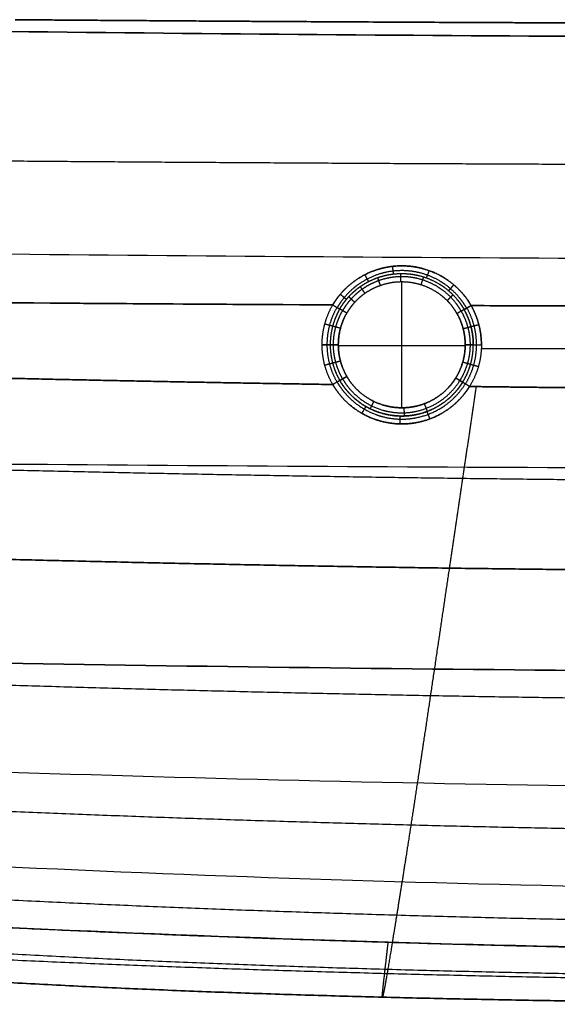
# Model space of a CAD drawing. Units: millimetres. Extents: x -825 to 825, y -452 to 429.
# Drawn here: x -296 to -144, y -452 to -174 of the extents above; entities that cross this region are included whole.
import ezdxf

# ---------------------------------------------------------------- set-up
doc = ezdxf.new("R2010")
doc.units = ezdxf.units.MM
doc.header["$MEASUREMENT"] = 0
doc.layers.add('IGES LEVEL 10000', color=255, linetype='Continuous')

msp = doc.modelspace()

# ---------------------------------------------------------------- linework, layer by layer
at = {"layer": 'IGES LEVEL 10000'}
for points, degree in [([(0, -174.9, 10), (-74.31, -174.9, 10), (-148.63, -174.7, 10), (-222.95, -174.32, 10), (-297.27, -173.74, 10)], 4), ([(-297.27, -173.74, 10), (-237.82, -174.2, 10), (-178.37, -174.55, 10), (-118.91, -174.78, 10), (-59.46, -174.9, 10), (0, -174.9, 10)], 5), ([(-347.75, -176.48, 363.59), (-231.81, -178.02, 361.54), (-115.9, -178.8, 360.52), (0, -178.8, 360.52)], 3), ([(0, -178.8, 360.52), (-115.9, -178.8, 360.52), (-231.81, -178.02, 361.54), (-347.75, -176.48, 363.59)], 3), ([(0, -214.9, 5), (-65.5, -214.9, 5), (-131.01, -214.75, 5), (-196.52, -214.47, 5), (-262.03, -214.05, 5), (-327.54, -213.48, 5)], 5), ([(-353.88, -239.33, 376.71), (-235.92, -240.72, 375.51), (-117.96, -241.42, 374.92), (0, -241.42, 374.92)], 3), ([(-190.35, -245.58, -1.24), (-190.37, -245.41, -0.68), (-190.42, -245.07, -0.17), (-190.48, -244.59, 0.23), (-190.54, -244.02, 0.45), (-190.61, -243.43, 0.5)], 5), ([(-181.05, -246.69, -1.29), (-180.98, -246.52, -0.74), (-180.84, -246.19, -0.23), (-180.66, -245.74, 0.15), (-180.46, -245.2, 0.36), (-180.26, -244.65, 0.41)], 5), ([(-197.37, -247.71, -1.34), (-197.47, -247.54, -0.79), (-197.65, -247.23, -0.3), (-197.89, -246.8, 0.07), (-198.16, -246.3, 0.28), (-198.43, -245.78, 0.32)], 5), ([(-194.04, -248.85, -3), (-194.24, -248.26, -3), (-194.45, -247.67, -2.81), (-194.62, -247.16, -2.41), (-194.75, -246.8, -1.88), (-194.81, -246.61, -1.29)], 5), ([(-188.27, -247.85, -3), (-188.28, -247.21, -3), (-188.29, -246.57, -2.8), (-188.29, -246.02, -2.39), (-188.3, -245.64, -1.84), (-188.3, -245.46, -1.24)], 5), ([(-182.56, -248.68, -3), (-182.38, -248.08, -3), (-182.19, -247.49, -2.8), (-182.03, -246.97, -2.41), (-181.91, -246.6, -1.88), (-181.85, -246.41, -1.28)], 5), ([(-198.41, -251.06, -3), (-198.75, -250.57, -3), (-199.1, -250.07, -2.82), (-199.4, -249.63, -2.45), (-199.62, -249.32, -1.96), (-199.74, -249.14, -1.39)], 5), ([(-188.04, -283.39, -3), (-188.04, -265.61, -3), (-188.04, -247.84, -3)], 2), ([(-174.83, -250.31, -1.42), (-174.68, -250.16, -0.89), (-174.43, -249.9, -0.41), (-174.09, -249.52, -0.06), (-173.71, -249.1, 0.13), (-173.34, -248.66, 0.15)], 5), ([(-203.65, -252.74, -1.48), (-203.83, -252.61, -0.95), (-204.13, -252.38, -0.49), (-204.53, -252.06, -0.14), (-204.97, -251.7, 0.03), (-205.42, -251.33, 0.04)], 5), ([(-201.33, -253.59, -3), (-201.76, -253.19, -3), (-202.19, -252.79, -2.83), (-202.57, -252.44, -2.48), (-202.86, -252.18, -2.01), (-203.02, -252.02, -1.47)], 5), ([(-175.22, -253.11, -3), (-174.8, -252.69, -3), (-174.38, -252.27, -2.83), (-174.01, -251.91, -2.48), (-173.74, -251.63, -2), (-173.58, -251.47, -1.45)], 5), ([(-207.54, -254.33, 0), (-237.59, -254.17, 0), (-267.65, -253.98, 0), (-297.7, -253.75, 0), (-327.76, -253.5, 0), (-357.81, -253.22, 0)], 5), ([(-357.81, -253.22, 0), (-307.72, -253.69, 0), (-257.63, -254.06, 0), (-207.54, -254.33, 0)], 3), ([(-210.54, -265.57, 0), (-210.54, -262.62, 0), (-210.03, -259.68, 0), (-209, -256.88, 0), (-207.54, -254.33, 0)], 4), ([(-210.54, -265.57, 0), (-210.54, -262.62, 0), (-210.03, -259.68, 0), (-209, -256.88, 0), (-207.54, -254.33, 0)], 4), ([(-206.35, -255.02, -0.41), (-207.73, -257.41, -0.41), (-208.69, -260.04, -0.41), (-209.17, -262.8, -0.41), (-209.17, -265.57, -0.41)], 4), ([(-205.55, -255.48, -1.5), (-206.61, -257.31, -1.5), (-207.42, -259.27, -1.5), (-207.97, -261.34, -1.5), (-208.25, -263.45, -1.5), (-208.25, -265.57, -1.5)], 5), ([(-205.55, -255.48, -1.5), (-206.87, -257.76, -1.5), (-207.79, -260.28, -1.5), (-208.25, -262.92, -1.5), (-208.25, -265.57, -1.5)], 4), ([(-207.54, -254.33, 0), (-206.91, -254.69, 0), (-206.28, -255.06, -0.28), (-205.8, -255.33, -0.84), (-205.55, -255.48, -1.5)], 4), ([(-207.54, -254.33, 0), (-206.91, -254.69, 0), (-206.28, -255.06, -0.28), (-205.8, -255.33, -0.84), (-205.55, -255.48, -1.5)], 4), ([(-207.33, -265.57, -2.59), (-207.33, -263.55, -2.59), (-207.06, -261.53, -2.59), (-206.54, -259.56, -2.59), (-205.76, -257.68, -2.59), (-204.75, -255.94, -2.59)], 5), ([(-203.57, -256.62, -3), (-204.07, -256.33, -3), (-204.57, -256.04, -2.83), (-205.02, -255.78, -2.5), (-205.35, -255.59, -2.03), (-205.55, -255.48, -1.5)], 5), ([(-203.57, -256.62, -3), (-204.07, -256.33, -3), (-204.57, -256.04, -2.83), (-205.02, -255.78, -2.5), (-205.35, -255.59, -2.03), (-205.55, -255.48, -1.5)], 5), ([(-170.43, -255.65, -1.5), (-170.64, -255.76, -2.03), (-170.97, -255.95, -2.5), (-171.42, -256.2, -2.83), (-171.92, -256.49, -3), (-172.43, -256.77, -3)], 5), ([(-170.43, -255.65, -1.5), (-170.64, -255.76, -2.03), (-170.97, -255.95, -2.5), (-171.42, -256.2, -2.83), (-171.92, -256.49, -3), (-172.43, -256.77, -3)], 5), ([(-168.44, -254.52, 0), (-169.07, -254.88, 0), (-169.7, -255.24, -0.28), (-170.18, -255.51, -0.84), (-170.43, -255.65, -1.5)], 4), ([(-170.43, -255.65, -1.5), (-170.18, -255.51, -0.84), (-169.7, -255.24, -0.28), (-169.07, -254.88, 0), (-168.44, -254.52, 0)], 4), ([(-167.83, -265.57, -1.5), (-167.83, -263.49, -1.5), (-168.1, -261.42, -1.5), (-168.63, -259.39, -1.5), (-169.42, -257.45, -1.5), (-170.43, -255.65, -1.5)], 5), ([(-170.43, -255.65, -1.5), (-169.16, -257.91, -1.5), (-168.28, -260.38, -1.5), (-167.83, -262.97, -1.5), (-167.83, -265.57, -1.5)], 4), ([(-166.91, -265.57, -0.41), (-166.91, -262.86, -0.41), (-167.37, -260.15, -0.41), (-168.3, -257.56, -0.41), (-169.63, -255.2, -0.41)], 4), ([(-165.54, -265.57, 0), (-165.54, -262.68, 0), (-166.03, -259.79, 0), (-167.02, -257.04, 0), (-168.44, -254.52, 0)], 4), ([(0, -254.9, 0), (-33.69, -254.9, 0), (-67.38, -254.86, 0), (-101.06, -254.78, 0), (-134.75, -254.67, 0), (-168.44, -254.52, 0)], 5), ([(-168.44, -254.52, 0), (-167.02, -257.04, 0), (-166.03, -259.79, 0), (-165.54, -262.68, 0), (-165.54, -265.57, 0)], 4), ([(-168.44, -254.52, 0), (-112.29, -254.77, 0), (-56.14, -254.9, 0), (0, -254.9, 0)], 3), ([(-205.96, -265.57, -3), (-205.96, -263.69, -3), (-205.71, -261.82, -3), (-205.22, -259.99, -3), (-204.5, -258.24, -3), (-203.57, -256.62, -3)], 5), ([(-203.57, -256.62, -3), (-204.74, -258.65, -3), (-205.55, -260.88, -3), (-205.96, -263.22, -3), (-205.96, -265.57, -3)], 4), ([(-172.43, -256.77, -3), (-171.53, -258.37, -3), (-170.83, -260.09, -3), (-170.36, -261.89, -3), (-170.12, -263.73, -3), (-170.12, -265.57, -3)], 5), ([(-170.12, -265.57, -3), (-170.12, -263.27, -3), (-170.52, -260.97, -3), (-171.3, -258.77, -3), (-172.43, -256.77, -3)], 4), ([(-171.24, -256.1, -2.59), (-170.27, -257.82, -2.59), (-169.52, -259.67, -2.59), (-169.01, -261.61, -2.59), (-168.75, -263.59, -2.59), (-168.75, -265.57, -2.59)], 5), ([(-207.56, -260.34, -1.5), (-207.84, -260.27, -0.84), (-208.37, -260.13, -0.28), (-209.08, -259.94, 0), (-209.78, -259.75, 0)], 4), ([(-205.35, -260.94, -3), (-205.91, -260.79, -3), (-206.47, -260.64, -2.83), (-206.97, -260.5, -2.5), (-207.34, -260.4, -2.03), (-207.56, -260.34, -1.5)], 5), ([(-170.71, -261.02, -3), (-170.15, -260.87, -3), (-169.59, -260.73, -2.83), (-169.09, -260.6, -2.5), (-168.72, -260.5, -2.03), (-168.49, -260.44, -1.5)], 5), ([(-168.49, -260.44, -1.5), (-168.21, -260.37, -0.84), (-167.68, -260.23, -0.28), (-166.98, -260.04, 0), (-166.28, -259.86, 0)], 4), ([(-207.52, -276.82, 0), (-209, -274.27, 0), (-210.03, -271.46, 0), (-210.54, -268.51, 0), (-210.54, -265.57, 0)], 4), ([(-210.54, -265.57, 0), (-209.82, -265.57, 0), (-209.09, -265.57, -0.28), (-208.54, -265.57, -0.84), (-208.25, -265.57, -1.5)], 4), ([(-208.25, -265.57, -1.5), (-208.54, -265.57, -0.84), (-209.09, -265.57, -0.28), (-209.82, -265.57, 0), (-210.54, -265.57, 0)], 4), ([(-207.52, -276.82, 0), (-209, -274.27, 0), (-210.03, -271.46, 0), (-210.54, -268.51, 0), (-210.54, -265.57, 0)], 4), ([(-209.17, -265.57, -0.41), (-209.17, -268.33, -0.41), (-208.69, -271.1, -0.41), (-207.72, -273.74, -0.41), (-206.34, -276.14, -0.41)], 4), ([(-208.25, -265.57, -1.5), (-208.02, -265.57, -2.03), (-207.63, -265.57, -2.5), (-207.12, -265.57, -2.83), (-206.54, -265.57, -3), (-205.96, -265.57, -3)], 5), ([(-205.96, -265.57, -3), (-206.54, -265.57, -3), (-207.12, -265.57, -2.83), (-207.63, -265.57, -2.5), (-208.02, -265.57, -2.03), (-208.25, -265.57, -1.5)], 5), ([(-208.25, -265.57, -1.5), (-208.25, -267.68, -1.5), (-207.97, -269.8, -1.5), (-207.42, -271.87, -1.5), (-206.6, -273.84, -1.5), (-205.54, -275.68, -1.5)], 5), ([(-208.25, -265.57, -1.5), (-208.25, -268.21, -1.5), (-207.79, -270.86, -1.5), (-206.86, -273.38, -1.5), (-205.54, -275.68, -1.5)], 4), ([(-204.74, -275.22, -2.59), (-205.75, -273.47, -2.59), (-206.53, -271.58, -2.59), (-207.06, -269.61, -2.59), (-207.33, -267.59, -2.59), (-207.33, -265.57, -2.59)], 5), ([(-203.55, -274.53, -3), (-204.49, -272.9, -3), (-205.22, -271.16, -3), (-205.71, -269.32, -3), (-205.96, -267.44, -3), (-205.96, -265.57, -3)], 5), ([(-205.96, -265.57, -3), (-205.96, -267.91, -3), (-205.55, -270.26, -3), (-204.73, -272.5, -3), (-203.55, -274.53, -3)], 4), ([(-205.96, -265.76, -3), (-188.04, -265.76, -3), (-170.13, -265.76, -3)], 2), ([(-170.12, -265.57, -3), (-170.12, -267.55, -3), (-170.4, -269.53, -3), (-170.94, -271.46, -3), (-171.75, -273.28, -3), (-172.79, -274.97, -3)], 5), ([(-172.79, -274.97, -3), (-171.49, -272.86, -3), (-170.58, -270.52, -3), (-170.12, -268.04, -3), (-170.12, -265.57, -3)], 4), ([(-168.75, -265.57, -2.59), (-168.75, -267.7, -2.59), (-169.05, -269.83, -2.59), (-169.64, -271.91, -2.59), (-170.51, -273.87, -2.59), (-171.63, -275.69, -2.59)], 5), ([(-170.84, -276.17, -1.5), (-169.67, -274.27, -1.5), (-168.76, -272.21, -1.5), (-168.14, -270.03, -1.5), (-167.83, -267.8, -1.5), (-167.83, -265.57, -1.5)], 5), ([(-170.84, -276.17, -1.5), (-169.38, -273.8, -1.5), (-168.35, -271.15, -1.5), (-167.83, -268.36, -1.5), (-167.83, -265.57, -1.5)], 4), ([(-170.12, -265.57, -3), (-169.54, -265.57, -3), (-168.96, -265.57, -2.83), (-168.45, -265.57, -2.5), (-168.06, -265.57, -2.03), (-167.83, -265.57, -1.5)], 5), ([(-167.83, -265.57, -1.5), (-168.06, -265.57, -2.03), (-168.45, -265.57, -2.5), (-168.96, -265.57, -2.83), (-169.54, -265.57, -3), (-170.12, -265.57, -3)], 5), ([(-170.06, -276.66, -0.41), (-168.52, -274.17, -0.41), (-167.45, -271.4, -0.41), (-166.91, -268.48, -0.41), (-166.91, -265.57, -0.41)], 4), ([(-165.54, -265.57, 0), (-165.54, -268.67, 0), (-166.11, -271.78, 0), (-167.26, -274.73, 0), (-168.89, -277.38, 0)], 4), ([(-165.54, -265.57, 0), (-165.54, -268.67, 0), (-166.11, -271.78, 0), (-167.26, -274.73, 0), (-168.89, -277.38, 0)], 4), ([(-167.83, -265.57, -1.5), (-167.54, -265.57, -0.84), (-166.99, -265.57, -0.28), (-166.27, -265.57, 0), (-165.54, -265.57, 0)], 4), ([(-167.83, -265.57, -1.5), (-167.54, -265.57, -0.84), (-166.99, -265.57, -0.28), (-166.27, -265.57, 0), (-165.54, -265.57, 0)], 4), ([(-165.57, -266.63, 0), (0, -266.63, 0), (165.57, -266.63, 0)], 2), ([(-207.56, -270.8, -1.5), (-207.84, -270.87, -0.84), (-208.37, -271.02, -0.28), (-209.07, -271.21, 0), (-209.77, -271.39, 0)], 4), ([(-205.35, -270.21, -3), (-205.91, -270.36, -3), (-206.47, -270.51, -2.83), (-206.96, -270.64, -2.5), (-207.34, -270.74, -2.03), (-207.56, -270.8, -1.5)], 5), ([(-170.8, -270.45, -3), (-170.25, -270.61, -3), (-169.69, -270.77, -2.83), (-169.19, -270.91, -2.5), (-168.82, -271.02, -2.03), (-168.6, -271.08, -1.5)], 5), ([(-168.6, -271.08, -1.5), (-168.32, -271.16, -0.84), (-167.79, -271.31, -0.28), (-167.09, -271.51, 0), (-166.39, -271.7, 0)], 4), ([(-207.52, -276.82, 0), (-232.83, -276.42, 0), (-258.13, -275.96, 0), (-283.43, -275.44, 0), (-308.72, -274.86, 0), (-334.02, -274.22, 0)], 5), ([(-334.02, -274.22, 0), (-308.72, -274.86, 0), (-283.43, -275.44, 0), (-258.13, -275.96, 0), (-232.83, -276.42, 0), (-207.52, -276.82, 0)], 5), ([(-205.54, -275.68, -1.5), (-205.34, -275.56, -2.03), (-205, -275.37, -2.5), (-204.56, -275.11, -2.83), (-204.06, -274.82, -3), (-203.55, -274.53, -3)], 5), ([(-203.55, -274.53, -3), (-204.18, -274.89, -3), (-204.81, -275.26, -2.72), (-205.29, -275.53, -2.16), (-205.54, -275.68, -1.5)], 4), ([(-172.79, -274.97, -3), (-172.3, -275.27, -3), (-171.8, -275.58, -2.83), (-171.37, -275.85, -2.5), (-171.04, -276.05, -2.03), (-170.84, -276.17, -1.5)], 5), ([(-170.84, -276.17, -1.5), (-171.09, -276.02, -2.16), (-171.56, -275.73, -2.72), (-172.17, -275.35, -3), (-172.79, -274.97, -3)], 4), ([(-205.54, -275.68, -1.5), (-205.79, -275.82, -0.84), (-206.26, -276.1, -0.28), (-206.89, -276.46, 0), (-207.52, -276.82, 0)], 4), ([(-205.54, -275.68, -1.5), (-205.79, -275.82, -0.84), (-206.26, -276.1, -0.28), (-206.89, -276.46, 0), (-207.52, -276.82, 0)], 4), ([(-168.89, -277.38, 0), (-169.51, -277, 0), (-170.13, -276.61, -0.28), (-170.59, -276.33, -0.84), (-170.84, -276.17, -1.5)], 4), ([(-168.89, -277.38, 0), (-169.51, -277, 0), (-170.13, -276.61, -0.28), (-170.59, -276.33, -0.84), (-170.84, -276.17, -1.5)], 4), ([(0, -278.46, 0), (-33.78, -278.46, 0), (-67.56, -278.35, 0), (-101.34, -278.13, 0), (-135.12, -277.81, 0), (-168.89, -277.38, 0)], 5), ([(-168.89, -277.38, 0), (-135.12, -277.81, 0), (-101.34, -278.13, 0), (-67.56, -278.35, 0), (-33.78, -278.46, 0), (0, -278.46, 0)], 5), ([(-198.19, -283.01, -1.44), (-198.31, -283.19, -0.9), (-198.5, -283.51, -0.42), (-198.76, -283.94, -0.07), (-199.05, -284.44, 0.11), (-199.34, -284.94, 0.13)], 5), ([(-195.96, -281.57, -3), (-196.22, -282.1, -3), (-196.48, -282.64, -2.82), (-196.71, -283.11, -2.47), (-196.88, -283.46, -1.98), (-196.97, -283.66, -1.42)], 5), ([(-187.44, -283.38, -3), (-187.42, -283.98, -3), (-187.4, -284.59, -2.82), (-187.38, -285.12, -2.45), (-187.37, -285.5, -1.95), (-187.36, -285.71, -1.38)], 5), ([(-181.68, -282.24, -3), (-181.47, -282.8, -3), (-181.26, -283.36, -2.82), (-181.07, -283.85, -2.46), (-180.94, -284.21, -1.97), (-180.86, -284.42, -1.41)], 5), ([(-188.56, -285.72, -1.38), (-188.57, -285.92, -0.84), (-188.58, -286.29, -0.35), (-188.59, -286.79, 0.01), (-188.6, -287.36, 0.21), (-188.62, -287.95, 0.23)], 5), ([(-180.96, -284.45, -1.41), (-180.88, -284.65, -0.87), (-180.74, -284.99, -0.39), (-180.56, -285.46, -0.04), (-180.36, -286, 0.15), (-180.15, -286.54, 0.17)], 5), ([(-361.54, -298.7, 384.51), (-241.04, -299.92, 385.15), (-120.52, -300.53, 385.47), (0, -300.53, 385.47)], 3), ([(-341.78, -299.86, 1.72), (-273.43, -301.72, 1.58), (-205.05, -303.1, 1.45), (-136.67, -303.99, 1.34), (-68.31, -304.38, 1.25), (0, -304.24, 1.24)], 5), ([(-349.37, -324.83, 7.45), (-279.49, -326.92, 6.96), (-209.58, -328.48, 6.53), (-139.66, -329.48, 6.18), (-69.79, -329.9, 5.92), (0, -329.69, 5.86)], 5), ([(0, -329.69, 5.86), (-69.79, -329.9, 5.92), (-139.66, -329.48, 6.18), (-209.58, -328.48, 6.53), (-279.49, -326.92, 6.96), (-349.37, -324.83, 7.45)], 5), ([(0, -358.13, 386.3), (-123.41, -358.13, 386.3), (-246.82, -356.82, 384.37), (-370.34, -354.19, 380.52)], 3), ([(-370.34, -354.19, 380.52), (-246.82, -356.82, 384.37), (-123.41, -358.13, 386.3), (0, -358.13, 386.3)], 3), ([(-360.05, -359.64, 24.42), (-288.05, -362.31, 23.21), (-215.98, -364.35, 22.23), (-143.89, -365.71, 21.49), (-71.88, -366.36, 20.94), (0, -366.13, 20.81)], 5), ([(-375.63, -383.48, 367.16), (-250.21, -388.64, 372.05), (-125.1, -391.22, 374.49), (0, -391.22, 374.49)], 3), ([(-371, -394.07, 56.73), (-296.89, -397.88, 54.76), (-222.61, -400.74, 53.43), (-148.28, -402.64, 52.59), (-74.07, -403.68, 51.97), (0, -403.53, 51.8)], 5), ([(-380.54, -408.77, 341), (-253.4, -416.28, 344.33), (-126.7, -420.03, 346), (0, -420.03, 346)], 3), ([(-378.87, -417.68, 96.33), (-303.3, -422.85, 94.29), (-227.46, -426.29, 93.21), (-151.49, -428.29, 92.8), (-75.67, -429.44, 92.51), (0, -429.42, 92.47)], 5), ([(-384.02, -425.72, 303.34), (-307.07, -430.34, 303.78), (-230.22, -433.81, 304.11), (-153.46, -436.12, 304.33), (-76.73, -437.27, 304.44), (0, -437.27, 304.44)], 5), ([(0, -437.27, 304.44), (-127.88, -437.27, 304.44), (-255.76, -433.42, 304.07), (-384.02, -425.72, 303.34)], 3), ([(-383.71, -431.74, 138.34), (-307.3, -438.22, 136.98), (-230.49, -441.91, 136.42), (-153.49, -443.56, 136.37), (-76.66, -444.5, 136.38), (0, -444.52, 136.47)], 5), ([(-385.91, -434.58, 265.11), (-308.68, -439.54, 265.47), (-231.45, -442.84, 265.73), (-154.24, -444.73, 265.88), (-77.1, -445.67, 265.99), (0, -445.66, 266.04)], 5), ([(0, -451.94, 197), (-77.27, -451.94, 197), (-154.72, -451.32, 197), (-232.34, -450.09, 197), (-309.76, -446.46, 197), (-386.74, -439.45, 197)], 5), ([(-386.74, -439.45, 197), (-309.76, -446.46, 197), (-232.34, -450.09, 197), (-154.72, -451.32, 197), (-77.27, -451.94, 197), (0, -451.94, 197)], 5)]:
    msp.add_open_spline(points, degree=degree, dxfattribs=at)
for points, knots in [([(-168.44, -254.52, 0), (-168.5, -254.41, 0), (-168.57, -254.29, 0), (-168.64, -254.18, 0), (-168.89, -253.76, 0), (-169.15, -253.36, 0.01), (-169.35, -253.07, 0.01), (-171.02, -250.69, 0.04), (-173.1, -248.56, 0.14), (-175.23, -246.93, 0.24), (-179.35, -244.66, 0.4), (-184.14, -243.48, 0.5), (-186.25, -243.2, 0.53), (-190.02, -243.17, 0.53), (-193.82, -243.94, 0.46), (-195.42, -244.41, 0.42), (-198.68, -245.72, 0.31), (-201.61, -247.62, 0.19), (-203.03, -248.76, 0.13), (-204.75, -250.45, 0.06), (-206.19, -252.29, 0.02), (-206.55, -252.78, 0.01), (-206.96, -253.38, 0), (-207.34, -254, 0), (-207.41, -254.11, 0), (-207.47, -254.22, 0), (-207.54, -254.33, 0)], [73.502734, 73.502734, 73.502734, 73.502734, 73.502734, 73.502734, 74.483657, 74.483657, 74.483657, 77.022518, 77.022518, 77.022518, 95.685414, 95.685414, 95.685414, 109.070683, 109.070683, 109.070683, 118.885973, 118.885973, 118.885973, 129.806091, 129.806091, 129.806091, 133.677158, 133.677158, 133.677158, 134.518756, 134.518756, 134.518756, 134.518756, 134.518756, 134.518756]), ([(-207.54, -254.33, 0), (-207.17, -253.71, 0), (-206.78, -253.1, 0), (-206.35, -252.5, 0.01), (-204.85, -250.54, 0.05), (-203.03, -248.76, 0.13), (-201.61, -247.62, 0.19), (-198.68, -245.72, 0.31), (-195.42, -244.41, 0.42), (-193.82, -243.94, 0.46), (-190.02, -243.17, 0.53), (-186.25, -243.2, 0.53), (-184.14, -243.48, 0.5), (-180.48, -244.38, 0.43), (-177.21, -245.92, 0.31), (-175.82, -246.73, 0.25), (-173.23, -248.57, 0.14), (-171.05, -250.77, 0.05), (-170.07, -251.96, 0.02), (-169.19, -253.21, 0), (-168.44, -254.52, 0)], [0, 0, 0, 0, 0, 0, 4.712665, 4.712665, 4.712665, 15.632783, 15.632783, 15.632783, 25.448072, 25.448072, 25.448072, 38.833342, 38.833342, 38.833342, 49.924682, 49.924682, 49.924682, 61.016022, 61.016022, 61.016022, 61.016022, 61.016022, 61.016022]), ([(-169.72, -255.25, -0.48), (-170.42, -254.01, -0.48), (-171.24, -252.83, -0.47), (-172.15, -251.72, -0.44), (-174.18, -249.64, -0.37), (-176.6, -247.91, -0.27), (-177.9, -247.14, -0.22), (-180.95, -245.68, -0.12), (-184.39, -244.82, -0.05), (-186.36, -244.56, -0.02), (-189.9, -244.53, -0.02), (-193.46, -245.26, -0.09), (-194.95, -245.71, -0.12), (-198.01, -246.95, -0.22), (-200.75, -248.74, -0.33), (-202.07, -249.82, -0.38), (-203.76, -251.5, -0.44), (-205.16, -253.34, -0.47), (-205.55, -253.91, -0.48), (-205.92, -254.48, -0.48), (-206.26, -255.07, -0.48)], [35.631978, 35.631978, 35.631978, 35.631978, 35.631978, 35.631978, 46.723317, 46.723317, 46.723317, 57.814657, 57.814657, 57.814657, 71.199927, 71.199927, 71.199927, 81.015216, 81.015216, 81.015216, 91.935334, 91.935334, 91.935334, 96.647999, 96.647999, 96.647999, 96.647999, 96.647999, 96.647999]), ([(-205.55, -255.48, -1.5), (-205.13, -254.75, -1.5), (-204.66, -254.03, -1.5), (-204.16, -253.34, -1.49), (-203.07, -252, -1.47), (-201.82, -250.77, -1.44), (-201.16, -250.19, -1.43), (-199.6, -248.97, -1.39), (-197.88, -247.93, -1.35), (-196.89, -247.42, -1.33), (-194.62, -246.44, -1.29), (-192.24, -245.82, -1.26), (-190.93, -245.59, -1.24), (-188.25, -245.35, -1.23), (-185.63, -245.53, -1.24), (-184.33, -245.73, -1.25), (-181.08, -246.5, -1.29), (-178.12, -247.87, -1.34), (-176.44, -248.9, -1.38), (-174.09, -250.78, -1.44), (-172.15, -253.02, -1.48), (-171.52, -253.86, -1.49), (-170.94, -254.74, -1.5), (-170.43, -255.65, -1.5)], [-73.434986, -73.434986, -73.434986, -73.434986, -73.434986, -73.434986, -66.318388, -66.318388, -66.318388, -59.243351, -59.243351, -59.243351, -50.404394, -50.404394, -50.404394, -39.695267, -39.695267, -39.695267, -28.711819, -28.711819, -28.711819, -11.362286, -11.362286, -11.362286, -1.777298, -1.777298, -1.777298, -1.777298, -1.777298, -1.777298]), ([(-205.55, -255.48, -1.5), (-205.34, -255.11, -1.5), (-205.12, -254.75, -1.5), (-204.89, -254.39, -1.5), (-204.4, -253.69, -1.49), (-203.87, -253.01, -1.48), (-203.6, -252.67, -1.48), (-202.75, -251.69, -1.46), (-201.82, -250.77, -1.44), (-201.16, -250.19, -1.43), (-198.55, -248.14, -1.36), (-195.5, -246.62, -1.3), (-193.11, -245.86, -1.26), (-189.32, -245.27, -1.23), (-185.63, -245.53, -1.24), (-184.33, -245.73, -1.25), (-181.08, -246.5, -1.29), (-178.12, -247.87, -1.34), (-176.44, -248.9, -1.38), (-174.09, -250.78, -1.44), (-172.15, -253.02, -1.48), (-171.52, -253.86, -1.49), (-170.94, -254.74, -1.5), (-170.43, -255.65, -1.5)], [0, 0, 0, 0, 0, 0, 3.560875, 3.560875, 3.560875, 7.116598, 7.116598, 7.116598, 14.191635, 14.191635, 14.191635, 33.73972, 33.73972, 33.73972, 44.723168, 44.723168, 44.723168, 62.0727, 62.0727, 62.0727, 71.657689, 71.657689, 71.657689, 71.657689, 71.657689, 71.657689]), ([(-171.24, -256.1, -2.59), (-171.72, -255.24, -2.59), (-172.27, -254.4, -2.59), (-172.87, -253.6, -2.59), (-174.71, -251.47, -2.57), (-176.96, -249.67, -2.56), (-178.56, -248.68, -2.54), (-181.38, -247.36, -2.53), (-184.5, -246.62, -2.51), (-185.74, -246.43, -2.51), (-188.25, -246.26, -2.51), (-190.8, -246.49, -2.51), (-192.06, -246.71, -2.52), (-194.33, -247.31, -2.53), (-196.5, -248.25, -2.54), (-197.44, -248.74, -2.55), (-199.08, -249.73, -2.56), (-200.57, -250.9, -2.57), (-201.2, -251.46, -2.57), (-202.39, -252.63, -2.58), (-203.43, -253.9, -2.59), (-203.91, -254.56, -2.59), (-204.35, -255.24, -2.59), (-204.75, -255.94, -2.59)], [1.777298, 1.777298, 1.777298, 1.777298, 1.777298, 1.777298, 11.362286, 11.362286, 11.362286, 28.711819, 28.711819, 28.711819, 39.695267, 39.695267, 39.695267, 50.404394, 50.404394, 50.404394, 59.243351, 59.243351, 59.243351, 66.318388, 66.318388, 66.318388, 73.434986, 73.434986, 73.434986, 73.434986, 73.434986, 73.434986]), ([(-172.43, -256.77, -3), (-172.88, -255.97, -3), (-173.39, -255.2, -3), (-173.95, -254.47, -3), (-175.66, -252.5, -3), (-177.76, -250.86, -3), (-179.25, -249.95, -3), (-181.88, -248.75, -3), (-184.76, -248.08, -3), (-185.91, -247.91, -3), (-188.23, -247.75, -3), (-190.59, -247.96, -3), (-191.76, -248.16, -3), (-193.87, -248.71, -3), (-195.88, -249.56, -3), (-196.76, -250, -3), (-198.28, -250.91, -3), (-199.67, -251.98, -3), (-200.26, -252.49, -3), (-201.37, -253.57, -3), (-202.34, -254.74, -3), (-202.79, -255.35, -3), (-203.2, -255.98, -3), (-203.57, -256.62, -3)], [1.777298, 1.777298, 1.777298, 1.777298, 1.777298, 1.777298, 11.362286, 11.362286, 11.362286, 28.711819, 28.711819, 28.711819, 39.695267, 39.695267, 39.695267, 50.404394, 50.404394, 50.404394, 59.243351, 59.243351, 59.243351, 66.318388, 66.318388, 66.318388, 73.434986, 73.434986, 73.434986, 73.434986, 73.434986, 73.434986]), ([(-172.43, -256.77, -3), (-172.51, -256.63, -3), (-172.59, -256.49, -3), (-172.67, -256.36, -3), (-173.15, -255.57, -3), (-173.68, -254.82, -3), (-174.16, -254.22, -3), (-175.79, -252.4, -3), (-177.76, -250.86, -3), (-179.25, -249.95, -3), (-181.88, -248.75, -3), (-184.76, -248.08, -3), (-185.91, -247.91, -3), (-188.23, -247.75, -3), (-190.59, -247.96, -3), (-191.76, -248.16, -3), (-193.87, -248.71, -3), (-195.88, -249.56, -3), (-196.76, -250, -3), (-198.28, -250.91, -3), (-199.67, -251.98, -3), (-200.26, -252.49, -3), (-201.09, -253.3, -3), (-201.84, -254.16, -3), (-202.09, -254.45, -3), (-202.44, -254.9, -3), (-202.76, -255.36, -3), (-202.87, -255.51, -3), (-203.08, -255.83, -3), (-203.28, -256.14, -3), (-203.38, -256.3, -3), (-203.47, -256.46, -3), (-203.57, -256.62, -3)], [56.202463, 56.202463, 56.202463, 56.202463, 56.202463, 56.202463, 57.081745, 57.081745, 57.081745, 61.236125, 61.236125, 61.236125, 70.347423, 70.347423, 70.347423, 76.115502, 76.115502, 76.115502, 81.739518, 81.739518, 81.739518, 86.381394, 86.381394, 86.381394, 90.096928, 90.096928, 90.096928, 91.964255, 91.964255, 91.964255, 92.899829, 92.899829, 92.899829, 93.834226, 93.834226, 93.834226, 93.834226, 93.834226, 93.834226]), ([(-204.74, -275.22, -2.59), (-203.62, -277.15, -2.59), (-202.22, -278.92, -2.59), (-200.55, -280.49, -2.58), (-197.12, -282.87, -2.57), (-193.12, -284.28, -2.56), (-191.24, -284.69, -2.56), (-188.06, -284.98, -2.55), (-184.86, -284.61, -2.56), (-183.61, -284.36, -2.56), (-179.91, -283.3, -2.57), (-176.56, -281.36, -2.58), (-174.58, -279.71, -2.59), (-172.92, -277.79, -2.59), (-171.63, -275.69, -2.59)], [1.393821, 1.393821, 1.393821, 1.393821, 1.393821, 1.393821, 22.362904, 22.362904, 22.362904, 39.205238, 39.205238, 39.205238, 50.264778, 50.264778, 50.264778, 72.416934, 72.416934, 72.416934, 72.416934, 72.416934, 72.416934]), ([(-203.55, -274.53, -3), (-203.5, -274.63, -3), (-203.44, -274.72, -3), (-203.38, -274.82, -3), (-202.31, -276.59, -3), (-200.96, -278.2, -3), (-199.47, -279.55, -3), (-196.36, -281.64, -3), (-192.75, -282.9, -3), (-191.01, -283.27, -3), (-188.06, -283.54, -3), (-185.09, -283.21, -3), (-183.93, -282.98, -3), (-181.26, -282.22, -3), (-178.79, -280.98, -3), (-177.46, -280.11, -3), (-175.95, -278.87, -3), (-174.63, -277.45, -3), (-174.38, -277.16, -3), (-174.01, -276.71, -3), (-173.66, -276.25, -3), (-173.54, -276.09, -3), (-173.32, -275.78, -3), (-173.1, -275.46, -3), (-173, -275.3, -3), (-172.89, -275.13, -3), (-172.79, -274.97, -3)], [0, 0, 0, 0, 0, 0, 0.589887, 0.589887, 0.589887, 10.956665, 10.956665, 10.956665, 19.75704, 19.75704, 19.75704, 25.535817, 25.535817, 25.535817, 33.230977, 33.230977, 33.230977, 35.168789, 35.168789, 35.168789, 36.139722, 36.139722, 36.139722, 37.110655, 37.110655, 37.110655, 37.110655, 37.110655, 37.110655]), ([(-172.79, -274.97, -3), (-172.89, -275.13, -3), (-173, -275.3, -3), (-173.1, -275.46, -3), (-173.32, -275.78, -3), (-173.54, -276.09, -3), (-173.66, -276.25, -3), (-174.01, -276.71, -3), (-174.38, -277.16, -3), (-174.63, -277.45, -3), (-175.95, -278.87, -3), (-177.46, -280.11, -3), (-178.79, -280.98, -3), (-181.26, -282.22, -3), (-183.93, -282.98, -3), (-185.09, -283.21, -3), (-188.06, -283.54, -3), (-191.01, -283.27, -3), (-192.75, -282.9, -3), (-196.36, -281.64, -3), (-199.47, -279.55, -3), (-200.96, -278.2, -3), (-202.31, -276.59, -3), (-203.38, -274.82, -3), (-203.44, -274.72, -3), (-203.5, -274.63, -3), (-203.55, -274.53, -3)], [2.5, 2.5, 2.5, 2.5, 2.5, 2.5, 4.358191, 4.358191, 4.358191, 6.216383, 6.216383, 6.216383, 9.925005, 9.925005, 9.925005, 24.652157, 24.652157, 24.652157, 35.711696, 35.711696, 35.711696, 52.55403, 52.55403, 52.55403, 72.394178, 72.394178, 72.394178, 73.523115, 73.523115, 73.523115, 73.523115, 73.523115, 73.523115]), ([(-168.89, -277.38, 0), (-169.21, -277.9, 0), (-169.56, -278.41, 0), (-169.92, -278.91, 0), (-171.7, -281.2, 0.02), (-173.88, -283.23, 0.06), (-175.82, -284.61, 0.1), (-179.47, -286.54, 0.17), (-183.46, -287.59, 0.21), (-185.18, -287.88, 0.23), (-189.24, -288.15, 0.24), (-193.2, -287.54, 0.22), (-195.39, -286.91, 0.2), (-199.69, -285.07, 0.13), (-203.3, -282.3, 0.05), (-204.95, -280.64, 0.02), (-206.37, -278.8, 0), (-207.52, -276.82, 0)], [689.378396, 689.378396, 689.378396, 689.378396, 689.378396, 689.378396, 693.414578, 693.414578, 693.414578, 708.33657, 708.33657, 708.33657, 719.247411, 719.247411, 719.247411, 733.97654, 733.97654, 733.97654, 750.060704, 750.060704, 750.060704, 750.060704, 750.060704, 750.060704]), ([(-207.52, -276.82, 0), (-206.37, -278.8, 0), (-204.95, -280.64, 0.02), (-203.3, -282.3, 0.05), (-199.69, -285.07, 0.13), (-195.39, -286.91, 0.2), (-193.2, -287.54, 0.22), (-189.24, -288.15, 0.24), (-185.18, -287.88, 0.23), (-183.46, -287.59, 0.21), (-179.47, -286.54, 0.17), (-175.82, -284.61, 0.1), (-173.88, -283.23, 0.06), (-171.93, -281.42, 0.03), (-170.3, -279.39, 0.01), (-170.11, -279.15, 0.01), (-169.83, -278.78, 0), (-169.57, -278.4, 0), (-169.48, -278.27, 0), (-169.31, -278.02, 0), (-169.14, -277.76, 0), (-169.05, -277.64, 0), (-168.97, -277.51, 0), (-168.89, -277.38, 0)], [72.868093, 72.868093, 72.868093, 72.868093, 72.868093, 72.868093, 88.952257, 88.952257, 88.952257, 103.681386, 103.681386, 103.681386, 114.592227, 114.592227, 114.592227, 129.514219, 129.514219, 129.514219, 131.532223, 131.532223, 131.532223, 132.541312, 132.541312, 132.541312, 133.5504, 133.5504, 133.5504, 133.5504, 133.5504, 133.5504]), ([(-206.3, -276.11, -0.44), (-205.22, -277.97, -0.44), (-203.9, -279.7, -0.43), (-202.34, -281.26, -0.4), (-198.97, -283.87, -0.34), (-194.94, -285.6, -0.28), (-192.89, -286.2, -0.25), (-189.17, -286.78, -0.23), (-185.36, -286.52, -0.25), (-183.75, -286.25, -0.26), (-179.42, -285.1, -0.31), (-175.51, -282.85, -0.38), (-173.33, -281.03, -0.42), (-171.52, -278.92, -0.44), (-170.1, -276.63, -0.44)], [16.468524, 16.468524, 16.468524, 16.468524, 16.468524, 16.468524, 32.552687, 32.552687, 32.552687, 47.281817, 47.281817, 47.281817, 58.192658, 58.192658, 58.192658, 77.150831, 77.150831, 77.150831, 77.150831, 77.150831, 77.150831]), ([(-170.84, -276.17, -1.5), (-172.2, -278.38, -1.5), (-173.94, -280.39, -1.49), (-176.02, -282.12, -1.46), (-179.53, -284.15, -1.42), (-183.4, -285.26, -1.4), (-184.71, -285.52, -1.39), (-188.06, -285.9, -1.38), (-191.39, -285.6, -1.38), (-193.35, -285.17, -1.39), (-196.39, -284.11, -1.42), (-199.1, -282.51, -1.44), (-200.09, -281.83, -1.46), (-201.49, -280.71, -1.47), (-202.74, -279.44, -1.48), (-203.14, -279.01, -1.49), (-203.91, -278.11, -1.49), (-204.6, -277.17, -1.5), (-204.93, -276.68, -1.5), (-205.25, -276.18, -1.5), (-205.54, -275.68, -1.5)], [0, 0, 0, 0, 0, 0, 22.152157, 22.152157, 22.152157, 33.211696, 33.211696, 33.211696, 50.05403, 50.05403, 50.05403, 60.538572, 60.538572, 60.538572, 65.780843, 65.780843, 65.780843, 71.023115, 71.023115, 71.023115, 71.023115, 71.023115, 71.023115]), ([(-205.54, -275.68, -1.5), (-205.48, -275.79, -1.5), (-205.41, -275.9, -1.5), (-205.35, -276, -1.5), (-204.13, -278, -1.5), (-202.61, -279.83, -1.48), (-200.93, -281.36, -1.46), (-197.42, -283.74, -1.42), (-193.35, -285.17, -1.39), (-191.39, -285.6, -1.38), (-188.06, -285.9, -1.38), (-184.71, -285.52, -1.39), (-183.4, -285.26, -1.4), (-180.4, -284.4, -1.42), (-177.61, -282.98, -1.44), (-176.11, -282, -1.46), (-174.41, -280.59, -1.48), (-172.92, -278.98, -1.49), (-172.63, -278.65, -1.49), (-172.22, -278.14, -1.5), (-171.82, -277.62, -1.5), (-171.69, -277.44, -1.5), (-171.44, -277.09, -1.5), (-171.19, -276.72, -1.5), (-171.07, -276.54, -1.5), (-170.96, -276.36, -1.5), (-170.84, -276.17, -1.5)], [76.023115, 76.023115, 76.023115, 76.023115, 76.023115, 76.023115, 77.152048, 77.152048, 77.152048, 96.992196, 96.992196, 96.992196, 113.83453, 113.83453, 113.83453, 124.894069, 124.894069, 124.894069, 139.621221, 139.621221, 139.621221, 143.329844, 143.329844, 143.329844, 145.188035, 145.188035, 145.188035, 147.046226, 147.046226, 147.046226, 147.046226, 147.046226, 147.046226]), ([(-167.04, -277.4, 0), (-167.8, -282.59, 0), (-168.57, -287.77, 0.13), (-169.33, -292.96, 0.39), (-170.86, -303.29, 1.23), (-172.38, -313.54, 2.77), (-173.14, -318.64, 3.74), (-173.89, -323.71, 4.95), (-174.63, -328.7, 6.4)], [0, 0, 0, 0, 0, 0, 27.167468, 27.167468, 27.167468, 54.207096, 54.207096, 54.207096, 54.207096, 54.207096, 54.207096]), ([(-174.63, -328.7, 6.4), (-175.74, -336.2, 8.58), (-176.83, -343.55, 11.19), (-177.9, -350.81, 14.28), (-180.2, -366.4, 22.25), (-182.31, -380.56, 32.43), (-183.43, -387.96, 38.72), (-185.5, -401.54, 52.47), (-187.25, -412.76, 67.85), (-188.06, -417.88, 75.88), (-189.52, -427.01, 92.64), (-190.65, -434, 109.83), (-191.15, -437.07, 118.48), (-192.19, -443.34, 139.48), (-192.88, -447.28, 160.73), (-193.18, -448.82, 172.86), (-193.39, -449.7, 184.93), (-193.52, -449.92, 197)], [0, 0, 0, 0, 0, 0, 40.637742, 40.637742, 40.637742, 89.442274, 89.442274, 89.442274, 136.117369, 136.117369, 136.117369, 180.281157, 180.281157, 180.281157, 239.053154, 239.053154, 239.053154, 239.053154, 239.053154, 239.053154]), ([(-193.52, -449.92, 197), (-193.6, -450.18, 211.01), (-193.57, -449.56, 225.03), (-193.4, -447.99, 238.75), (-193.02, -444.57, 260.05), (-192.5, -440.01, 281.24), (-192.3, -438.24, 288.9), (-192.09, -436.38, 296.53), (-191.87, -434.39, 304.17)], [0, 0, 0, 0, 0, 0, 68.184025, 68.184025, 68.184025, 107.334716, 107.334716, 107.334716, 107.334716, 107.334716, 107.334716])]:
    msp.add_open_spline(points, degree=5, knots=knots, dxfattribs=at)

doc.saveas('drawing.dxf')
